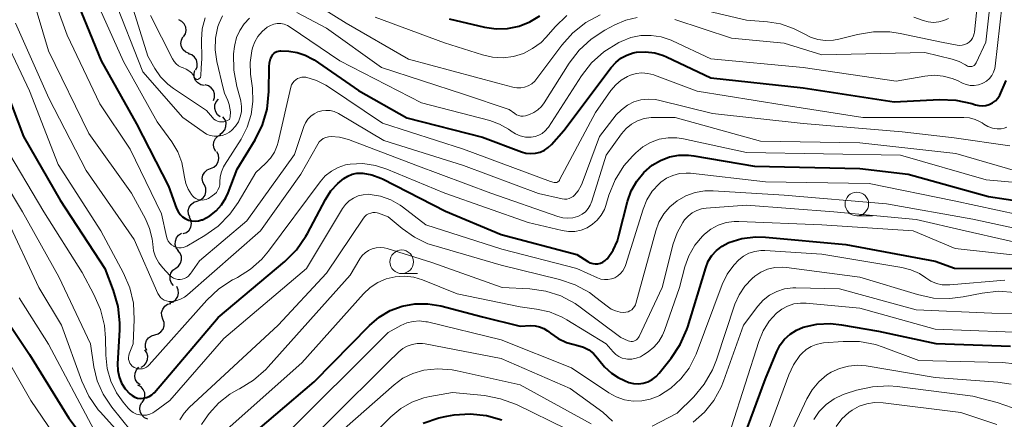
# Model space of a CAD drawing. Units: metres. Extents: x -72000 to -70000, y 21000 to 22500.
# Drawn here: x -71666 to -71562, y 21419 to 21461 of the extents above; entities that cross this region are included whole.
import ezdxf

# ---------------------------------------------------------------- set-up
doc = ezdxf.new("R2010")
doc.units = ezdxf.units.M
for name, color, linetype, lineweight in [('510200_細流', 7, 'Continuous', 30), ('633100_広葉樹林', 7, 'Continuous', 13), ('710100_等高線(計曲線)', 7, 'Continuous', 40), ('710200_等高線(主曲線)', 7, 'Continuous', 13)]:
    doc.layers.add(name, color=color, linetype=linetype, lineweight=lineweight)

msp = doc.modelspace()

# ---------------------------------------------------------------- linework, layer by layer
at = {"layer": '510200_細流', "linetype": 'Continuous', "lineweight": 30, "flags": 128}
for points in [[(-71648.68, 21459.56), (-71648.49, 21459.87), (-71648.41, 21460.23), (-71648.45, 21460.59), (-71648.61, 21460.93), (-71648.86, 21461.19), (-71649.19, 21461.36)], [(-71648.1, 21457.77), (-71648.44, 21457.92), (-71648.71, 21458.16), (-71648.89, 21458.49), (-71648.95, 21458.85), (-71648.9, 21459.21), (-71648.74, 21459.54)], [(-71647.39, 21456.04), (-71647.25, 21456.38), (-71647.23, 21456.74), (-71647.32, 21457.1), (-71647.53, 21457.4), (-71647.81, 21457.63), (-71648.16, 21457.75)], [(-71646.49, 21454.4), (-71646.85, 21454.47), (-71647.17, 21454.66), (-71647.41, 21454.94), (-71647.54, 21455.28), (-71647.56, 21455.65), (-71647.47, 21456)], [(-71645.52, 21452.79), (-71645.4, 21453.14), (-71645.4, 21453.51), (-71645.51, 21453.86), (-71645.74, 21454.15), (-71646.04, 21454.36), (-71646.39, 21454.45)], [(-71644.78, 21451.08), (-71645.07, 21451.3), (-71645.27, 21451.61), (-71645.37, 21451.96), (-71645.35, 21452.33), (-71645.21, 21452.67), (-71644.97, 21452.94)], [(-71644.85, 21449.22), (-71644.54, 21449.42), (-71644.31, 21449.7), (-71644.18, 21450.05), (-71644.17, 21450.42), (-71644.28, 21450.76), (-71644.5, 21451.06)], [(-71645.25, 21447.39), (-71645.44, 21447.71), (-71645.51, 21448.06), (-71645.46, 21448.43), (-71645.3, 21448.76), (-71645.05, 21449.02), (-71644.72, 21449.19)], [(-71645.82, 21445.6), (-71645.48, 21445.74), (-71645.2, 21445.99), (-71645.02, 21446.3), (-71644.95, 21446.67), (-71644.99, 21447.03), (-71645.16, 21447.36)], [(-71646.48, 21443.85), (-71646.64, 21444.18), (-71646.69, 21444.54), (-71646.62, 21444.9), (-71646.43, 21445.22), (-71646.16, 21445.46), (-71645.82, 21445.6)], [(-71647.24, 21442.14), (-71646.9, 21442.26), (-71646.6, 21442.48), (-71646.4, 21442.78), (-71646.31, 21443.14), (-71646.33, 21443.51), (-71646.47, 21443.85)], [(-71648.02, 21440.43), (-71648.16, 21440.77), (-71648.18, 21441.13), (-71648.09, 21441.49), (-71647.88, 21441.79), (-71647.59, 21442.02), (-71647.24, 21442.14)], [(-71648.71, 21438.69), (-71648.37, 21438.83), (-71648.1, 21439.07), (-71647.91, 21439.39), (-71647.84, 21439.75), (-71647.89, 21440.12), (-71648.06, 21440.45)], [(-71649.23, 21436.89), (-71649.45, 21437.19), (-71649.56, 21437.54), (-71649.55, 21437.91), (-71649.43, 21438.25), (-71649.2, 21438.54), (-71648.89, 21438.74)], [(-71649.5, 21435.04), (-71649.2, 21435.26), (-71648.99, 21435.56), (-71648.89, 21435.91), (-71648.9, 21436.27), (-71649.03, 21436.62), (-71649.27, 21436.9)], [(-71649.73, 21433.18), (-71649.97, 21433.46), (-71650.1, 21433.8), (-71650.11, 21434.17), (-71650.01, 21434.52), (-71649.8, 21434.82), (-71649.5, 21435.04)], [(-71650.12, 21431.35), (-71649.77, 21431.47), (-71649.49, 21431.71), (-71649.29, 21432.02), (-71649.21, 21432.38), (-71649.24, 21432.74), (-71649.39, 21433.08)], [(-71650.87, 21429.63), (-71650.99, 21429.98), (-71651, 21430.34), (-71650.89, 21430.69), (-71650.67, 21430.99), (-71650.37, 21431.2), (-71650.02, 21431.3)], [(-71651.72, 21427.96), (-71651.37, 21428.06), (-71651.07, 21428.27), (-71650.85, 21428.57), (-71650.74, 21428.92), (-71650.74, 21429.28), (-71650.87, 21429.63)], [(-71652.57, 21426.29), (-71652.7, 21426.64), (-71652.71, 21427), (-71652.59, 21427.35), (-71652.38, 21427.65), (-71652.07, 21427.86), (-71651.72, 21427.96)], [(-71653.18, 21424.53), (-71652.87, 21424.72), (-71652.63, 21424.99), (-71652.5, 21425.34), (-71652.48, 21425.7), (-71652.58, 21426.06), (-71652.78, 21426.36)], [(-71653.28, 21422.66), (-71653.57, 21422.89), (-71653.76, 21423.2), (-71653.85, 21423.56), (-71653.81, 21423.92), (-71653.66, 21424.26), (-71653.42, 21424.53)], [(-71653.07, 21420.8), (-71652.87, 21421.11), (-71652.78, 21421.46), (-71652.8, 21421.83), (-71652.95, 21422.17), (-71653.19, 21422.44), (-71653.51, 21422.62)], [(-71652.48, 21419.02), (-71652.81, 21419.17), (-71653.08, 21419.42), (-71653.26, 21419.74), (-71653.32, 21420.1), (-71653.27, 21420.47), (-71653.1, 21420.79)]]:
    msp.add_lwpolyline(points, dxfattribs=at)
at = {"layer": '633100_広葉樹林', "linetype": 'Continuous', "lineweight": 13}
for p, q in [((-71577.3, 21440.59), (-71575.63, 21440.59)), ((-71625.55, 21434.46), (-71623.88, 21434.46))]:
    msp.add_line(p, q, dxfattribs=at)
for centre in [(-71577.3, 21441.84), (-71625.55, 21435.71)]:
    msp.add_circle(centre, 1.25, dxfattribs=at)
at = {"layer": '710100_等高線(計曲線)', "linetype": 'Continuous', "lineweight": 40, "flags": 128}
for points, elevation in [([(-71671.99, 21465), (-71668.79, 21457.21), (-71665.64, 21449), (-71661.76, 21442.24), (-71657.04, 21435), (-71656.13, 21432.65), (-71655.65, 21430.98), (-71655.46, 21429.24), (-71655.47, 21428.49), (-71655.67, 21424.89), (-71655.65, 21424.19), (-71655.5, 21423.5), (-71655.24, 21422.85), (-71654.87, 21422.25), (-71654.39, 21421.71), (-71654.14, 21421.52), (-71653.86, 21421.37), (-71653.56, 21421.27), (-71653.24, 21421.23), (-71652.93, 21421.24)], 600), ([(-71660.76, 21465.24), (-71657.41, 21457), (-71653.66, 21450.34), (-71650.29, 21443.71), (-71649.42, 21441.35), (-71649.26, 21441.03), (-71649.05, 21440.73), (-71648.8, 21440.48), (-71648.5, 21440.28), (-71648.17, 21440.13), (-71647.82, 21440.04), (-71647.46, 21440.01), (-71647.1, 21440.04), (-71646.76, 21440.14), (-71646.68, 21440.17), (-71645.91, 21440.57), (-71645.22, 21441.1), (-71644.64, 21441.75), (-71644.18, 21442.48), (-71643.94, 21443.02), (-71643, 21445.53), (-71641.1, 21448.65), (-71640.32, 21450.22), (-71639.83, 21451.89), (-71639.64, 21453.75), (-71639.61, 21456.38), (-71639.57, 21456.8), (-71639.46, 21457.22), (-71639.3, 21457.55), (-71639.2, 21457.69), (-71639.08, 21457.82), (-71638.94, 21457.92), (-71638.78, 21457.99), (-71638.62, 21458.04), (-71638.44, 21458.06), (-71638.38, 21458.06), (-71637.53, 21458.02), (-71636.64, 21457.89), (-71635.78, 21457.62), (-71634.99, 21457.2), (-71634.85, 21457.1), (-71630.15, 21453.85), (-71625, 21450.97), (-71617, 21448.93), (-71612.86, 21447.36), (-71612.38, 21447.22), (-71611.88, 21447.17), (-71611.38, 21447.21), (-71610.89, 21447.33), (-71610.43, 21447.54)], 590), ([(-71682.18, 21463.53), (-71679.84, 21456.16), (-71677, 21447.22), (-71672.99, 21441.01), (-71669.46, 21432.54), (-71665, 21425.88), (-71660.85, 21419.15), (-71656.22, 21413), (-71651.23, 21408.92), (-71650.52, 21408.43), (-71649.74, 21408.08), (-71648.9, 21407.87), (-71648.52, 21407.82), (-71647.95, 21407.77), (-71647.58, 21407.77), (-71647.21, 21407.84), (-71646.86, 21407.97), (-71646.54, 21408.15), (-71646.3, 21408.35), (-71646, 21408.68), (-71645.76, 21409.07)], 610), ([(-71620.53, 21461.47), (-71616.76, 21460.58), (-71615.55, 21460.4), (-71614.32, 21460.44), (-71613.11, 21460.69), (-71611.97, 21461.15), (-71610.92, 21461.79)], 580), ([(-71610.43, 21447.54), (-71610.02, 21447.82), (-71609.68, 21448.15), (-71608.36, 21449.64), (-71603.35, 21456.31), (-71602.87, 21456.84), (-71602.31, 21457.28), (-71601.68, 21457.62), (-71601, 21457.84), (-71600.67, 21457.91), (-71599.7, 21457.96), (-71598.73, 21457.85), (-71597.8, 21457.57), (-71597.47, 21457.43), (-71592.79, 21455.21), (-71583, 21454.14), (-71573.35, 21452.65), (-71568.55, 21452.9), (-71566.8, 21452.84), (-71565.1, 21452.48), (-71564.82, 21452.39), (-71564.74, 21452.36), (-71564.37, 21452.27), (-71563.99, 21452.24), (-71563.62, 21452.28), (-71563.26, 21452.39), (-71562.92, 21452.56), (-71562.61, 21452.78), (-71562.35, 21453.05), (-71562.13, 21453.38), (-71561.47, 21454.93)], 590), ([(-71652.93, 21421.24), (-71652.62, 21421.31), (-71652.32, 21421.43), (-71652.05, 21421.6), (-71651.82, 21421.81), (-71651.77, 21421.86), (-71645, 21429.79), (-71637.93, 21435.75), (-71636.71, 21436.99), (-71635.71, 21438.42), (-71635.55, 21438.71), (-71633.64, 21442.31), (-71633.05, 21443.22), (-71632.31, 21444.02), (-71631.9, 21444.36), (-71631.69, 21444.52), (-71631.27, 21444.79), (-71630.8, 21444.98), (-71630.31, 21445.09), (-71629.8, 21445.11), (-71629.69, 21445.1), (-71628.71, 21444.92), (-71627.77, 21444.58), (-71627.58, 21444.49), (-71620.92, 21441.08), (-71615, 21438.61), (-71607, 21436.48), (-71605.81, 21435.74), (-71605.56, 21435.61), (-71605.3, 21435.53), (-71605.03, 21435.5), (-71604.75, 21435.51), (-71604.48, 21435.57), (-71604.23, 21435.68), (-71604, 21435.83), (-71603.79, 21436.02), (-71603.75, 21436.07), (-71603.14, 21436.95), (-71602.69, 21437.92), (-71602.52, 21438.48), (-71601.6, 21442.11), (-71601.22, 21443.22), (-71600.64, 21444.25), (-71599.9, 21445.16), (-71599, 21445.94), (-71598.12, 21446.46), (-71597.17, 21446.82), (-71596.16, 21447.01), (-71595.14, 21447.02), (-71594.57, 21446.95), (-71588.17, 21445.83), (-71577, 21445.6), (-71571.85, 21445), (-71563.36, 21442.64), (-71557.71, 21441.77)], 600), ([(-71642.96, 21416.07), (-71634.83, 21423), (-71628.98, 21428.96), (-71627.95, 21429.84), (-71626.77, 21430.53), (-71625.5, 21431.01), (-71624.16, 21431.26), (-71622.79, 21431.27), (-71621.4, 21431.04), (-71617, 21429.87), (-71613, 21428.89), (-71611.91, 21428.94), (-71611.42, 21428.93), (-71610.94, 21428.83), (-71610.49, 21428.64), (-71610.08, 21428.38), (-71609.97, 21428.3), (-71609.77, 21428.13), (-71608.97, 21427.57), (-71608.08, 21427.16), (-71607.41, 21426.97), (-71606.88, 21426.85), (-71606.28, 21426.66), (-71605.72, 21426.36), (-71605.22, 21425.98), (-71604.8, 21425.51), (-71604.67, 21425.33), (-71604.05, 21424.56), (-71603.31, 21423.91), (-71602.59, 21423.46), (-71601.94, 21423.12), (-71601.47, 21422.92), (-71600.97, 21422.81), (-71600.46, 21422.79), (-71599.96, 21422.85), (-71599.47, 21423), (-71599.01, 21423.24), (-71598.59, 21423.55), (-71598.26, 21423.9), (-71596.98, 21425.5), (-71596.02, 21426.96), (-71595.32, 21428.55), (-71595.23, 21428.83), (-71593.32, 21435.07), (-71593.05, 21435.76), (-71592.66, 21436.38), (-71592.17, 21436.92), (-71591.59, 21437.38), (-71590.94, 21437.72), (-71590.87, 21437.75), (-71589.48, 21438.18), (-71588.04, 21438.35), (-71586.99, 21438.32), (-71578.46, 21437.54), (-71569, 21435.78), (-71566.95, 21435.05), (-71559.65, 21435.01)], 610), ([(-71590.09, 21414.9), (-71587, 21423.3), (-71585.8, 21426.19), (-71585.44, 21426.89), (-71584.96, 21427.52), (-71584.38, 21428.05), (-71583.71, 21428.47), (-71583, 21428.77), (-71581.56, 21429.09), (-71580.08, 21429.16), (-71578.93, 21429.04), (-71575, 21428.34), (-71568.94, 21427.06), (-71561, 21426.78)], 620), ([(-71623.28, 21418.61), (-71621.63, 21419.18), (-71620.78, 21419.35), (-71619.98, 21419.48), (-71618.28, 21419.6), (-71616.58, 21419.42), (-71614.94, 21418.95)], 620)]:
    msp.add_lwpolyline(points, dxfattribs=dict(at, elevation=elevation))
at = {"layer": '710200_等高線(主曲線)', "linetype": 'Continuous', "lineweight": 13, "flags": 128}
for points, elevation in [([(-71565.86, 21458.74), (-71565.62, 21458.85), (-71565.39, 21459), (-71565.2, 21459.19), (-71565.04, 21459.41), (-71564.92, 21459.65), (-71564.85, 21459.91), (-71564.83, 21460.05), (-71563.9, 21469), (-71564.37, 21473.63), (-71564.61, 21474.39), (-71564.68, 21474.67), (-71564.69, 21474.95), (-71564.66, 21475.24), (-71564.57, 21475.51), (-71564.44, 21475.77), (-71564.42, 21475.81), (-71563.93, 21476.54), (-71563.57, 21476.98), (-71563.15, 21477.35), (-71562.66, 21477.65), (-71562.13, 21477.85), (-71561.58, 21477.96)], 584), ([(-71596.61, 21461.39), (-71590.6, 21459.4), (-71585, 21458.89), (-71581, 21457.64), (-71570.1, 21457.9), (-71567.19, 21457.2), (-71566.45, 21456.95), (-71565.77, 21456.58), (-71565.69, 21456.52), (-71565.58, 21456.46), (-71565.47, 21456.42), (-71565.34, 21456.4), (-71565.22, 21456.4), (-71565.1, 21456.42), (-71564.99, 21456.46), (-71564.88, 21456.52), (-71564.78, 21456.6), (-71564.71, 21456.7), (-71564.65, 21456.8), (-71563.62, 21459), (-71562.47, 21469.53)], 586), ([(-71564.01, 21454.61), (-71563.89, 21454.66), (-71563.55, 21454.87), (-71563.25, 21455.14), (-71563, 21455.45), (-71562.81, 21455.81), (-71562.69, 21456.18), (-71562.64, 21456.46), (-71561.91, 21463), (-71560.89, 21469.91)], 588), ([(-71679.77, 21468.23), (-71676.57, 21461), (-71674.52, 21455.48), (-71671.83, 21447), (-71667.52, 21440.48), (-71664.03, 21433), (-71661.62, 21429)], 606), ([(-71664.01, 21467.99), (-71661, 21459.74), (-71657.54, 21452.46), (-71654.34, 21447.66), (-71651, 21440.79), (-71650.5, 21438.4), (-71650.42, 21438.14), (-71650.3, 21437.9), (-71650.14, 21437.69), (-71649.95, 21437.51), (-71649.72, 21437.36), (-71649.66, 21437.33), (-71649.42, 21437.24), (-71649.18, 21437.19), (-71648.93, 21437.19)], 592), ([(-71665.5, 21466.5), (-71663, 21458.08), (-71658.71, 21449.29), (-71654.21, 21443), (-71652.72, 21440.26), (-71652.28, 21439.24), (-71652.02, 21438.15), (-71651.95, 21437.56), (-71651.85, 21436.88), (-71651.64, 21436.22), (-71651.31, 21435.61), (-71650.89, 21435.08), (-71650.14, 21434.27), (-71649.96, 21434.11), (-71649.75, 21433.98), (-71649.53, 21433.89), (-71649.29, 21433.84), (-71649.05, 21433.83), (-71648.81, 21433.86), (-71648.58, 21433.94), (-71648.36, 21434.05), (-71648.17, 21434.2), (-71648.01, 21434.38), (-71647.99, 21434.41), (-71647, 21435.8), (-71641.96, 21440.04), (-71636.92, 21447.08)], 594), ([(-71658.65, 21465), (-71655.05, 21456.95), (-71651.46, 21450.54), (-71649.92, 21448.41), (-71649.3, 21447.37), (-71648.87, 21446.25), (-71648.67, 21445.28), (-71648.59, 21444.67), (-71648.44, 21444.01), (-71648.18, 21443.39), (-71647.82, 21442.83), (-71647.72, 21442.7), (-71647.56, 21442.54), (-71647.37, 21442.41), (-71647.17, 21442.32), (-71646.95, 21442.26), (-71646.72, 21442.24), (-71646.5, 21442.26), (-71646.28, 21442.32), (-71646.07, 21442.42), (-71646.05, 21442.43), (-71645.63, 21442.69), (-71645.4, 21442.86), (-71645.2, 21443.07), (-71645.03, 21443.32), (-71644.92, 21443.59), (-71644.85, 21443.87), (-71644.83, 21444.17), (-71644.8, 21444.72), (-71644.67, 21445.26), (-71644.45, 21445.76), (-71644.34, 21445.96)], 588), ([(-71655, 21465.71), (-71652.48, 21457.52), (-71651.74, 21456.21), (-71651.12, 21455.31), (-71650.35, 21454.53), (-71649.75, 21454.08), (-71646.25, 21451.75), (-71645.62, 21451), (-71645.47, 21450.84), (-71645.28, 21450.71), (-71645.08, 21450.61), (-71644.86, 21450.55), (-71644.64, 21450.53), (-71644.41, 21450.55), (-71644.2, 21450.61), (-71644.11, 21450.64), (-71643.8, 21450.78)], 584), ([(-71673.82, 21464.18), (-71671, 21456.76), (-71667.78, 21448.22), (-71663.5, 21441), (-71659.44, 21434.56), (-71658.18, 21432.25), (-71657.48, 21430.65), (-71657.07, 21428.95), (-71656.96, 21427.63), (-71656.93, 21425.8), (-71656.78, 21424.41), (-71656.4, 21423.07), (-71655.79, 21421.82), (-71655.09, 21420.84), (-71654.56, 21420.2), (-71654.31, 21419.94), (-71654.01, 21419.73), (-71653.68, 21419.57), (-71653.33, 21419.48), (-71652.97, 21419.44), (-71652.61, 21419.47), (-71652.26, 21419.56)], 602), ([(-71656.14, 21463.86), (-71653, 21455.84), (-71648.77, 21451), (-71646.61, 21449.47), (-71646.24, 21449.25), (-71645.84, 21449.11), (-71645.43, 21449.03), (-71645, 21449.03), (-71644.58, 21449.1), (-71644.18, 21449.24), (-71643.81, 21449.46), (-71643.55, 21449.67), (-71643.17, 21450.08), (-71642.87, 21450.55), (-71642.66, 21451.07), (-71642.54, 21451.62), (-71642.52, 21452.18), (-71642.59, 21452.73), (-71642.64, 21452.9), (-71643.03, 21454.29), (-71643.35, 21456.01), (-71643.37, 21457.75), (-71643.28, 21458.53), (-71643.26, 21458.69), (-71643.06, 21459.49)], 586), ([(-71635.92, 21463.82), (-71631.45, 21461), (-71624.83, 21457.17), (-71615.35, 21454.65), (-71613.77, 21454.23), (-71613.36, 21454.16), (-71612.94, 21454.16), (-71612.53, 21454.23), (-71612.13, 21454.37), (-71611.77, 21454.58), (-71611.45, 21454.85), (-71611.22, 21455.12), (-71608.58, 21458.68), (-71607.42, 21459.99), (-71606.05, 21461.07), (-71604.52, 21461.9)], 584), ([(-71596.07, 21462.99), (-71589, 21461.31), (-71586.79, 21461.15), (-71585.38, 21460.92), (-71584.02, 21460.45), (-71582.97, 21459.89), (-71582.23, 21459.51), (-71581.44, 21459.26), (-71580.61, 21459.15), (-71579.78, 21459.19), (-71579.21, 21459.3), (-71577.25, 21459.8), (-71575.53, 21460.09), (-71573.79, 21460.07), (-71572.72, 21459.91), (-71568.33, 21459), (-71566.67, 21458.68), (-71566.4, 21458.65), (-71566.13, 21458.67), (-71565.86, 21458.74)], 584), ([(-71652.19, 21461.81), (-71649.86, 21457.22), (-71649.69, 21456.94), (-71649.47, 21456.7), (-71649.22, 21456.49), (-71648.93, 21456.34), (-71648.73, 21456.27), (-71648.41, 21456.14), (-71648.11, 21455.95), (-71647.85, 21455.72), (-71647.63, 21455.45), (-71647.57, 21455.34), (-71647.48, 21455.19), (-71647.45, 21455.15), (-71647.41, 21455.11), (-71647.37, 21455.08), (-71647.32, 21455.05), (-71647.27, 21455.04), (-71647.22, 21455.04), (-71647.17, 21455.04), (-71647.07, 21455.11), (-71646.89, 21455.24), (-71646.84, 21455.45), (-71646.81, 21456.23), (-71646.74, 21457.26)], 582), ([(-71643.8, 21450.78), (-71643.75, 21451.06), (-71643.7, 21451.59), (-71643.86, 21452.37), (-71643.97, 21452.81), (-71644.33, 21453.58), (-71644.49, 21454.11), (-71645.15, 21456.93), (-71645.33, 21458.17), (-71645.29, 21459.42), (-71645.03, 21460.64), (-71644.91, 21461), (-71644.55, 21461.78)], 584), ([(-71636.66, 21462.14), (-71633.53, 21460.47), (-71627.71, 21456.29), (-71619, 21453.46), (-71614.15, 21451.85), (-71613.57, 21451.43), (-71613.37, 21451.3), (-71613.14, 21451.21), (-71612.91, 21451.16), (-71612.67, 21451.16), (-71612.43, 21451.19), (-71612.32, 21451.22), (-71612, 21451.33), (-71611.53, 21451.53), (-71611.11, 21451.81), (-71610.73, 21452.16), (-71610.44, 21452.55), (-71607.79, 21456.75), (-71606.74, 21458.14), (-71605.46, 21459.32), (-71604.03, 21460.25), (-71602.95, 21460.83), (-71601.8, 21461.32), (-71600.58, 21461.6)], 586), ([(-71628.37, 21461.63), (-71621, 21458.93), (-71617, 21457.64), (-71615.92, 21457.39), (-71614.81, 21457.33), (-71613.71, 21457.47), (-71612.65, 21457.79), (-71611.67, 21458.3), (-71610.78, 21458.96), (-71610.24, 21459.51), (-71609.28, 21460.62), (-71608.03, 21461.83)], 582), ([(-71571.25, 21461.62), (-71570.27, 21461.27), (-71569.73, 21461.13), (-71569.18, 21461.08), (-71568.62, 21461.13), (-71568.09, 21461.27), (-71567.58, 21461.51)], 582), ([(-71668.62, 21461.38), (-71665, 21453.82), (-71661.97, 21446.03), (-71657.45, 21439), (-71655.03, 21434.49), (-71654.38, 21432.96), (-71654, 21431.34), (-71653.91, 21429.6), (-71654.02, 21427), (-71654.43, 21425.96), (-71654.49, 21425.76), (-71654.51, 21425.56), (-71654.5, 21425.36), (-71654.45, 21425.16), (-71654.37, 21424.98), (-71654.26, 21424.81), (-71654.12, 21424.66), (-71653.96, 21424.54), (-71653.91, 21424.51), (-71653.7, 21424.42), (-71653.48, 21424.36), (-71653.25, 21424.35), (-71653.03, 21424.37), (-71652.81, 21424.44), (-71652.61, 21424.54), (-71652.42, 21424.67), (-71652.31, 21424.78), (-71646.21, 21431.64)], 598), ([(-71666.51, 21461), (-71662.96, 21453.04), (-71659, 21445.38), (-71653.93, 21438.07), (-71651.4, 21432.36), (-71651.28, 21432.14), (-71651.12, 21431.94), (-71650.93, 21431.78), (-71650.72, 21431.65), (-71650.48, 21431.56), (-71650.23, 21431.51), (-71650, 21431.5), (-71649.5, 21431.57), (-71649.02, 21431.73), (-71648.58, 21431.97), (-71648.25, 21432.22), (-71640.53, 21439), (-71636.26, 21445), (-71634.46, 21448.17), (-71634.3, 21448.41), (-71634.1, 21448.61), (-71633.87, 21448.77), (-71633.61, 21448.9), (-71633.33, 21448.97), (-71633.04, 21449), (-71632.14, 21448.92), (-71631.19, 21448.66), (-71624.06, 21445.94), (-71616.11, 21443), (-71608.99, 21440.5), (-71608.48, 21440.36), (-71607.94, 21440.32), (-71607.41, 21440.38), (-71606.9, 21440.52), (-71606.81, 21440.56), (-71606.43, 21440.75), (-71606.08, 21441.02), (-71605.79, 21441.34), (-71605.56, 21441.7), (-71605.39, 21442.12)], 596), ([(-71646.74, 21457.26), (-71646.77, 21459.23), (-71646.69, 21460.4), (-71646.4, 21461.55)], 582), ([(-71644.34, 21445.96), (-71642.57, 21448.72), (-71641.92, 21449.97), (-71641.5, 21451.31), (-71641.32, 21452.71), (-71641.38, 21454.1), (-71641.57, 21455.58), (-71641.62, 21456.83), (-71641.45, 21458.07), (-71641.38, 21458.38), (-71641.14, 21459.02), (-71640.8, 21459.6), (-71640.36, 21460.12), (-71639.81, 21460.57), (-71639.8, 21460.59), (-71639.47, 21460.77), (-71639.12, 21460.89), (-71638.75, 21460.95), (-71638.38, 21460.95), (-71638.01, 21460.88), (-71637.66, 21460.75), (-71637.39, 21460.59), (-71632.11, 21457), (-71623.45, 21452.55), (-71616.22, 21450.67), (-71615.19, 21450.31), (-71614.24, 21449.77), (-71614, 21449.59), (-71613.94, 21449.55), (-71613.48, 21449.26), (-71612.98, 21449.05), (-71612.44, 21448.93), (-71611.9, 21448.91), (-71611.82, 21448.91), (-71611.41, 21448.98), (-71611.02, 21449.12), (-71610.66, 21449.32), (-71610.34, 21449.58), (-71610.07, 21449.89), (-71610, 21449.99), (-71606.49, 21455.42), (-71605.42, 21456.79), (-71604.13, 21457.96), (-71602.53, 21458.95), (-71602.3, 21459.07), (-71601.28, 21459.47), (-71600.2, 21459.68), (-71599.11, 21459.71), (-71598.03, 21459.54), (-71596.99, 21459.19), (-71596.86, 21459.13), (-71592.77, 21457.23), (-71583, 21456.31), (-71573.14, 21454.86), (-71570.08, 21455.4), (-71569.11, 21455.49), (-71568.14, 21455.4), (-71567.2, 21455.15), (-71566.64, 21454.91), (-71566.11, 21454.65), (-71565.71, 21454.5), (-71565.28, 21454.41), (-71564.85, 21454.4), (-71564.42, 21454.47), (-71564.01, 21454.61)], 588), ([(-71643.06, 21459.49), (-71642.73, 21460.24), (-71642.27, 21460.93), (-71641.7, 21461.52)], 586), ([(-71648.93, 21437.19), (-71648.68, 21437.23), (-71648.45, 21437.32), (-71648.32, 21437.38), (-71646.43, 21438.49), (-71645, 21439.5), (-71643.78, 21440.74), (-71642.89, 21442), (-71641, 21445.18), (-71639.98, 21446.11), (-71639.45, 21446.68), (-71639.04, 21447.33), (-71638.74, 21448.05), (-71638.65, 21448.39), (-71637.3, 21454.22), (-71637.22, 21454.45), (-71637.11, 21454.66), (-71636.97, 21454.85), (-71636.79, 21455.01), (-71636.59, 21455.13), (-71636.36, 21455.22), (-71636.13, 21455.27), (-71635.89, 21455.28), (-71635.7, 21455.26), (-71634.6, 21454.94), (-71633.58, 21454.44), (-71633.3, 21454.26), (-71627.6, 21450.4), (-71619, 21447.65), (-71609.78, 21444.22), (-71609.39, 21444.13), (-71609.3, 21444.11), (-71609.21, 21444.11), (-71609.12, 21444.13), (-71609.04, 21444.16), (-71608.96, 21444.21), (-71608.89, 21444.27), (-71608.84, 21444.34), (-71608.81, 21444.38), (-71605, 21451.55), (-71603.37, 21453.88), (-71602.87, 21454.47), (-71602.28, 21454.97), (-71601.61, 21455.36), (-71601.31, 21455.49), (-71600.7, 21455.66), (-71600.08, 21455.72), (-71599.45, 21455.67), (-71598.84, 21455.52), (-71598.75, 21455.49), (-71594.22, 21453.78), (-71585, 21452.3), (-71576.68, 21451), (-71567, 21451), (-71565.95, 21451), (-71565.35, 21450.95), (-71564.77, 21450.79), (-71564.22, 21450.54), (-71564.03, 21450.42), (-71563.83, 21450.29), (-71563.4, 21450.05), (-71562.92, 21449.88), (-71562.43, 21449.81), (-71562, 21449.81), (-71561.7, 21449.87)], 592), ([(-71636.92, 21447.08), (-71635.92, 21450.04), (-71635.75, 21450.44), (-71635.5, 21450.81), (-71635.2, 21451.13), (-71634.84, 21451.39), (-71634.45, 21451.59), (-71634.03, 21451.71), (-71633.59, 21451.76), (-71633.15, 21451.73), (-71632.72, 21451.63), (-71632.32, 21451.45), (-71632.24, 21451.41), (-71627.43, 21448.57), (-71619, 21445.9), (-71611.04, 21442.96), (-71608.55, 21442.39), (-71608.3, 21442.36), (-71608.06, 21442.36), (-71607.81, 21442.42), (-71607.59, 21442.51), (-71607.38, 21442.64), (-71607.23, 21442.77), (-71606.83, 21443.24), (-71606.52, 21443.78), (-71606.41, 21444.05), (-71604.59, 21449), (-71602.8, 21451.27), (-71602.26, 21451.83), (-71601.63, 21452.3), (-71600.94, 21452.65), (-71600.19, 21452.87), (-71599.42, 21452.96), (-71598.64, 21452.91), (-71598.2, 21452.82), (-71592.59, 21451.41), (-71583, 21450.38), (-71572.51, 21449.49), (-71567, 21448.83), (-71561.07, 21448.01)], 594), ([(-71605.39, 21442.12), (-71603.88, 21447), (-71602.24, 21449.27), (-71601.76, 21449.83), (-71601.18, 21450.29), (-71600.54, 21450.65), (-71599.84, 21450.89), (-71599.11, 21451.01), (-71598.76, 21451.02), (-71596.57, 21451), (-71587.5, 21448.5), (-71577, 21448.31), (-71566.82, 21447.18), (-71560.25, 21445.29)], 596), ([(-71561.7, 21449.87), (-71561.41, 21449.97)], 592), ([(-71669.98, 21448.02), (-71665.74, 21441), (-71661.89, 21434.11), (-71658.53, 21427), (-71658.18, 21424.59), (-71657.82, 21423.09), (-71657.21, 21421.67), (-71656.28, 21420.29), (-71654.23, 21417.77)], 604), ([(-71646.21, 21431.64), (-71644.94, 21432.83), (-71643.48, 21433.79), (-71643.26, 21433.91), (-71642.97, 21434.05), (-71641.59, 21434.91), (-71640.37, 21436), (-71639.68, 21436.83), (-71634.2, 21444.2), (-71633.66, 21444.81), (-71633.01, 21445.32), (-71632.29, 21445.71), (-71631.51, 21445.97), (-71631, 21446.06), (-71629.66, 21446.11), (-71628.34, 21445.93), (-71627.14, 21445.54), (-71620.97, 21443), (-71612.14, 21439.86), (-71608.55, 21439.01), (-71607.88, 21438.91), (-71607.2, 21438.93), (-71606.53, 21439.07), (-71605.9, 21439.32), (-71605.32, 21439.68), (-71604.82, 21440.13), (-71604.39, 21440.66), (-71604.07, 21441.26), (-71603.93, 21441.66), (-71603.58, 21442.78), (-71602.93, 21444.39), (-71602, 21445.87), (-71601.09, 21446.91), (-71600.73, 21447.27), (-71600, 21447.89), (-71599.17, 21448.36), (-71598.27, 21448.69), (-71597.32, 21448.86), (-71596.37, 21448.86), (-71595.68, 21448.75), (-71589, 21447.3), (-71580.84, 21447.16), (-71572.68, 21447), (-71563.61, 21444.39), (-71558.43, 21443.92)], 598), ([(-71652.26, 21419.56), (-71651.93, 21419.71), (-71651.73, 21419.84), (-71650.15, 21421), (-71644.42, 21427.58), (-71635.64, 21435), (-71631.82, 21441.35), (-71631.5, 21441.79), (-71631.11, 21442.17), (-71630.67, 21442.47), (-71630.17, 21442.69), (-71629.65, 21442.82), (-71629.11, 21442.86), (-71628.91, 21442.85), (-71627.79, 21442.66), (-71626.72, 21442.27), (-71625.73, 21441.71), (-71625.47, 21441.52), (-71623, 21439.63), (-71614.95, 21437.05), (-71607, 21435.01), (-71604.79, 21434.01), (-71604.43, 21433.88), (-71604.06, 21433.82), (-71603.69, 21433.82), (-71603.32, 21433.89), (-71602.97, 21434.02), (-71602.64, 21434.22), (-71602.36, 21434.46), (-71602.12, 21434.75), (-71601.94, 21435.08), (-71601.84, 21435.32), (-71599.97, 21441.3), (-71599.56, 21442.28), (-71598.99, 21443.19), (-71598.27, 21443.97), (-71598.07, 21444.15), (-71597.48, 21444.56), (-71596.82, 21444.87), (-71596.12, 21445.06), (-71595.4, 21445.12), (-71594.93, 21445.1), (-71587, 21444.2), (-71575.99, 21444.01), (-71567, 21442.16), (-71557.81, 21440.19)], 602), ([(-71628.14, 21440.89), (-71628, 21440.85), (-71627, 21440.48), (-71625.52, 21439.22), (-71624.21, 21438.31), (-71622.77, 21437.63), (-71622.16, 21437.43), (-71615, 21435.35), (-71608.83, 21433.84), (-71607.18, 21433.28), (-71605.65, 21432.44), (-71604.96, 21431.93), (-71603.78, 21430.99), (-71603.35, 21430.7), (-71602.88, 21430.5), (-71602.38, 21430.38), (-71602, 21430.34), (-71601.78, 21430.36), (-71601.56, 21430.41), (-71601.36, 21430.5), (-71601.17, 21430.62), (-71601.01, 21430.78), (-71600.88, 21430.96), (-71600.78, 21431.16), (-71600.74, 21431.28), (-71598.62, 21438.99), (-71598.28, 21439.92), (-71597.78, 21440.78), (-71597.13, 21441.54), (-71596.35, 21442.18), (-71595.44, 21442.7), (-71594.45, 21443.05), (-71593.41, 21443.23), (-71592.55, 21443.23), (-71585, 21442.76), (-71574.15, 21441.85), (-71565, 21440.22), (-71557.52, 21438.61)], 604), ([(-71649.06, 21418.97), (-71648.61, 21419.68), (-71648.08, 21420.26), (-71638.65, 21429), (-71633.51, 21434.49), (-71629.59, 21440.33), (-71629.45, 21440.51), (-71629.27, 21440.67), (-71629.07, 21440.79), (-71628.84, 21440.88), (-71628.61, 21440.92), (-71628.38, 21440.93), (-71628.14, 21440.89)], 604), ([(-71602.32, 21427.68), (-71601.53, 21427.34), (-71601.39, 21427.29), (-71601.23, 21427.27), (-71601.08, 21427.27), (-71600.93, 21427.3), (-71600.79, 21427.36), (-71600.66, 21427.44), (-71600.54, 21427.54), (-71600.44, 21427.67), (-71600.38, 21427.78), (-71597.93, 21433), (-71596.77, 21437.61), (-71596.36, 21438.79), (-71595.75, 21439.88), (-71595.56, 21440.15), (-71595.2, 21440.56), (-71594.77, 21440.9), (-71594.28, 21441.15), (-71593.76, 21441.33), (-71593.27, 21441.4), (-71589, 21441.71), (-71579.74, 21441), (-71571, 21440.2), (-71565.82, 21439), (-71557.14, 21437)], 606), ([(-71628.91, 21432.98), (-71628.09, 21433.52), (-71627.19, 21433.91), (-71626.24, 21434.13), (-71625.26, 21434.19), (-71624.28, 21434.08), (-71623.34, 21433.79), (-71619.67, 21432.33), (-71613, 21430.92), (-71611.27, 21430.7), (-71609.87, 21430.39), (-71608.54, 21429.84), (-71608.04, 21429.55), (-71603.87, 21427), (-71603.15, 21426.16), (-71602.87, 21425.89), (-71602.54, 21425.67), (-71602.19, 21425.51), (-71601.8, 21425.41), (-71601.61, 21425.39), (-71601.15, 21425.39), (-71600.69, 21425.48), (-71600.25, 21425.64), (-71599.91, 21425.84), (-71599.44, 21426.16), (-71598.82, 21426.66), (-71598.31, 21427.25), (-71597.9, 21427.93), (-71597.7, 21428.42), (-71596.09, 21433), (-71595.53, 21435.16), (-71595.1, 21436.35), (-71594.48, 21437.46), (-71593.67, 21438.43), (-71593.46, 21438.64), (-71592.77, 21439.18), (-71592, 21439.59), (-71591.17, 21439.86), (-71590.31, 21439.98), (-71589.82, 21439.99), (-71581, 21439.61), (-71571.32, 21439), (-71566.89, 21437.11), (-71559.48, 21436.31)], 608), ([(-71646.79, 21418.46), (-71646.4, 21419.04), (-71645.96, 21419.63), (-71644.95, 21420.75), (-71643.76, 21421.69), (-71642.86, 21422.2), (-71642.74, 21422.26), (-71641.25, 21423.16), (-71639.94, 21424.31), (-71639.71, 21424.56), (-71631, 21434.29), (-71630, 21436.01), (-71629.75, 21436.36), (-71629.44, 21436.67), (-71629.09, 21436.91), (-71628.69, 21437.09), (-71628.27, 21437.2), (-71627.84, 21437.24), (-71627.41, 21437.2), (-71627.11, 21437.12), (-71622.37, 21435.63), (-71614.92, 21433), (-71611.96, 21432.85), (-71610.28, 21432.61), (-71608.67, 21432.09), (-71607.17, 21431.29), (-71606.63, 21430.91), (-71602.32, 21427.68)], 606), ([(-71603.6, 21421.83), (-71602.8, 21421.39), (-71601.93, 21421.09), (-71601.02, 21420.95), (-71600.1, 21420.97), (-71599.2, 21421.15), (-71598.35, 21421.48), (-71598.23, 21421.54), (-71597.02, 21422.32), (-71595.96, 21423.3), (-71595.09, 21424.44), (-71594.44, 21425.71), (-71594.35, 21425.93), (-71591.57, 21433.31), (-71591.05, 21434.39), (-71590.35, 21435.36), (-71589.82, 21435.91), (-71589.31, 21436.31), (-71588.74, 21436.61), (-71588.12, 21436.81), (-71587.48, 21436.9), (-71587.05, 21436.9), (-71581, 21436.51), (-71572.53, 21435.11), (-71571.57, 21434.87), (-71570.67, 21434.46), (-71569.99, 21434.01), (-71569.45, 21433.67), (-71568.86, 21433.42), (-71568.24, 21433.28), (-71567.6, 21433.25), (-71567.44, 21433.26), (-71561.6, 21433.77)], 612), ([(-71599, 21418.28), (-71596.35, 21419.65), (-71594.6, 21421.4), (-71593.48, 21422.74), (-71592.61, 21424.25), (-71592.18, 21425.32), (-71590.22, 21431.2), (-71589.78, 21432.21), (-71589.17, 21433.14), (-71588.41, 21433.95), (-71588.13, 21434.18), (-71587.48, 21434.61), (-71586.76, 21434.92), (-71586, 21435.1), (-71585.22, 21435.14), (-71584.76, 21435.11), (-71577, 21434.08), (-71570.89, 21432.23), (-71569.18, 21431.87)], 614), ([(-71646.28, 21416), (-71636.13, 21425), (-71629.62, 21432.31), (-71628.91, 21432.98)], 608), ([(-71594.65, 21418.71), (-71593.45, 21419.76), (-71592.45, 21421.01), (-71591.69, 21422.41), (-71591.44, 21423.05), (-71589.33, 21429), (-71587.81, 21431), (-71587.23, 21431.64), (-71586.55, 21432.17), (-71585.78, 21432.57), (-71584.96, 21432.83), (-71584.1, 21432.95), (-71583.77, 21432.95), (-71579.14, 21432.86), (-71571, 21430.62), (-71563, 21430.28), (-71559, 21430.2)], 616), ([(-71569.18, 21431.87), (-71567.44, 21431.81), (-71566.04, 21431.99), (-71564.01, 21432.39), (-71562.28, 21432.58), (-71560.54, 21432.47)], 614), ([(-71666.12, 21431.88), (-71663, 21426.97), (-71658.14, 21417.86)], 608), ([(-71590.58, 21418.2), (-71587.71, 21427.26), (-71587.24, 21428.39), (-71586.58, 21429.42), (-71585.83, 21430.25), (-71585.27, 21430.69), (-71584.65, 21431.02), (-71583.98, 21431.24), (-71583.29, 21431.34), (-71582.67, 21431.33), (-71577, 21430.78), (-71569, 21428.56), (-71557.87, 21428.13)], 618), ([(-71638.24, 21417), (-71627, 21428.22), (-71625.66, 21428.95), (-71625.02, 21429.23), (-71624.35, 21429.39), (-71623.66, 21429.44), (-71622.98, 21429.36), (-71622.83, 21429.33), (-71615, 21427.44), (-71607.54, 21424.46), (-71603.6, 21421.83)], 612), ([(-71661.62, 21429), (-71659.45, 21423.04), (-71658.72, 21421.46), (-71657.72, 21420.03), (-71657.49, 21419.76), (-71654.05, 21415.95)], 606), ([(-71668.57, 21427.43), (-71664.87, 21421), (-71660.07, 21413.93)], 612), ([(-71590.37, 21411.05), (-71588.14, 21413.86), (-71584.52, 21423.72), (-71584.02, 21424.79), (-71583.33, 21425.76), (-71583.12, 21426), (-71582.68, 21426.41), (-71582.16, 21426.73), (-71581.6, 21426.96), (-71581.01, 21427.09), (-71580.84, 21427.11), (-71578.77, 21427.26), (-71577.02, 21427.25), (-71575.31, 21426.93), (-71574.5, 21426.66), (-71570.74, 21425.26), (-71561.89, 21425.05), (-71560.53, 21424.9)], 622), ([(-71639, 21413.13), (-71627.06, 21425), (-71625.87, 21426.16), (-71625.45, 21426.51), (-71624.96, 21426.78), (-71624.44, 21426.96), (-71623.9, 21427.05), (-71623.35, 21427.04), (-71623.07, 21427), (-71615, 21425.45), (-71607.71, 21422.29), (-71604.22, 21419.78), (-71603.2, 21418.8)], 614), ([(-71634.54, 21415.46), (-71626.36, 21422.68), (-71625.43, 21423.36), (-71624.39, 21423.88), (-71623.22, 21424.22), (-71621.71, 21424.37), (-71620.2, 21424.26), (-71619.67, 21424.16), (-71613, 21422.66), (-71605.47, 21418.53)], 616), ([(-71587, 21411.83), (-71582.61, 21421.19), (-71582.05, 21422.15), (-71581.33, 21423), (-71580.48, 21423.71), (-71580.03, 21424), (-71579.14, 21424.41), (-71578.2, 21424.66), (-71577.24, 21424.75), (-71576.32, 21424.67), (-71569, 21423.46), (-71562.35, 21422.96), (-71560.96, 21422.73)], 624), ([(-71581.88, 21419), (-71581.29, 21419.85), (-71580.56, 21420.59), (-71579.71, 21421.19), (-71578.77, 21421.63), (-71578.54, 21421.71), (-71577.35, 21422.09), (-71575.65, 21422.47), (-71573.91, 21422.56), (-71573.03, 21422.49), (-71565, 21421.47), (-71562.42, 21420.81), (-71560.79, 21420.24)], 626), ([(-71628.91, 21417.09), (-71626.7, 21419.28), (-71625.65, 21420.15), (-71624.47, 21420.83), (-71623.19, 21421.28), (-71622.56, 21421.42), (-71620.15, 21421.85), (-71616.78, 21421.52), (-71615.07, 21421.2), (-71613.39, 21420.57), (-71608.03, 21417.97)], 618), ([(-71579.51, 21418.24), (-71578.89, 21419.06), (-71578.14, 21419.75), (-71577.79, 21420), (-71577.05, 21420.4), (-71576.26, 21420.67), (-71575.42, 21420.8), (-71574.5, 21420.77), (-71566.28, 21419.72), (-71562.48, 21418.45)], 628)]:
    msp.add_lwpolyline(points, dxfattribs=dict(at, elevation=elevation))

doc.saveas('drawing.dxf')
